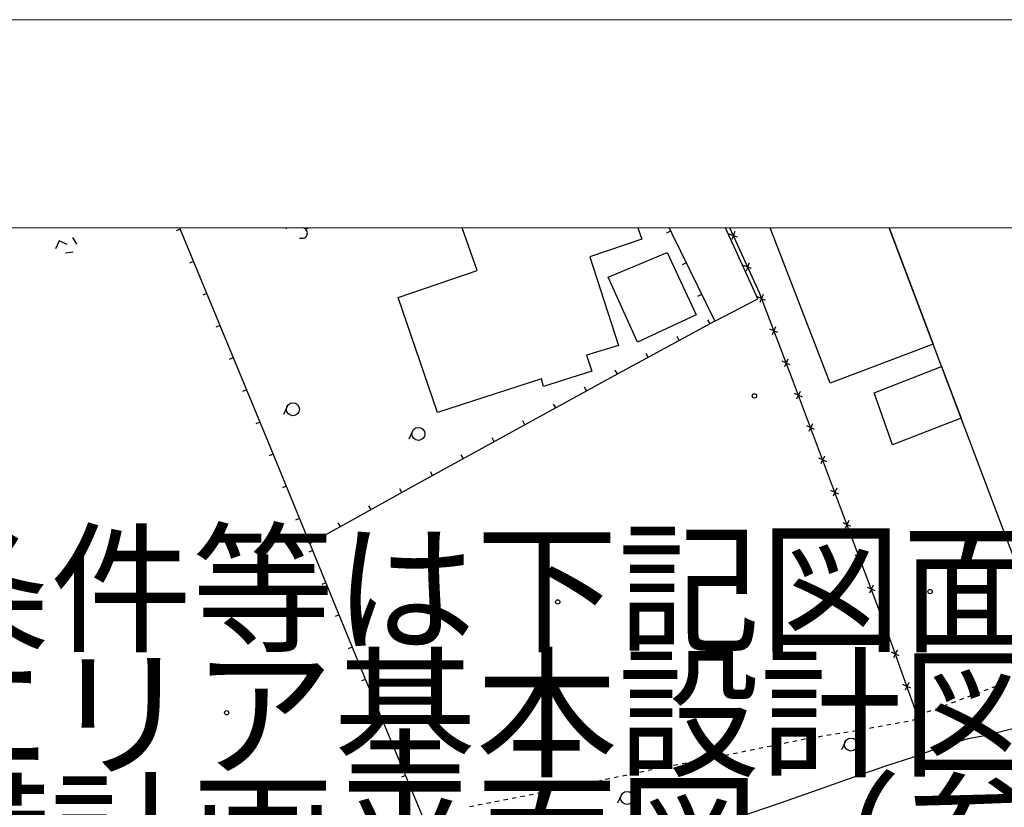
# Model space of a CAD drawing. Extents: x -230652 to 1028740, y 0 to 419336.
# Drawn here: x 202860 to 259648, y 310988 to 356400 of the extents above; entities that cross this region are included whole.
import ezdxf
from ezdxf.enums import TextEntityAlignment as Align

# ---------------------------------------------------------------- set-up
doc = ezdxf.new("R2010")
doc.units = 0
doc.header["$LTSCALE"] = 600
doc.layers.get('Defpoints').update_dxf_attribs({"color": 5, "lineweight": 0})
for name, color, linetype, lineweight in [('D-TTL', 2, 'Continuous', 0), ('V-nasSTD', 7, 'Continuous', 0), ('【参照用】DMデータ_現況平面図用$0$D-BGD', 253, 'Continuous', 0)]:
    doc.layers.add(name, color=color, linetype=linetype, lineweight=lineweight)
doc.styles.add('YOKO_GOTHIC', font='msgothic.ttc')

msp = doc.modelspace()

# ---------------------------------------------------------------- linework, layer by layer
at = {"layer": 'D-TTL', "linetype": 'Continuous'}
for points in [[(300, 0), (504300, 0), (504300, 356400), (300, 356400)], [(12300, 12000), (492300, 12000), (492300, 344400), (12300, 344400)]]:
    msp.add_lwpolyline(points, close=True, dxfattribs=at)
at = {"layer": 'Defpoints'}
msp.add_lwpolyline([(317266.5088, 44294.0554), (317266.5088, 12000), (12300, 12000), (12300, 314400), (42300, 314400), (42300, 344400), (492300, 344400), (492300, 44294.0554)], close=True, dxfattribs=at)
at = {"layer": 'V-nasSTD'}
for points in [[(0, 0), (0, 356400), (504600, 356400), (504600, 0)], [(12000, 12000), (12000, 344400), (492600, 344400), (492600, 12000)]]:
    msp.add_lwpolyline(points, close=True, dxfattribs=at)
at = {"layer": '【参照用】DMデータ_現況平面図用$0$D-BGD', "lineweight": 25}
for points in [[(212075.9299, 344400), (217196.1186, 332044.313), (222865.5669, 318207.7723), (226101.8139, 310461.4565), (215675.8432, 307548.0017), (201726.6666, 303585.1864), (197839.2457, 313124.0758), (191904.1919, 327411.4334), (186807.9185, 339915.622)], [(212111.1546, 344314.9981), (211879.6699, 344219.071)], [(218250.9069, 344400), (218211.8777, 344313.8699)], [(218980.0434, 343828.5473), (219040.8004, 343806.8106), (219103.8455, 343795.4297), (219167.0319, 343794.792), (219228.2079, 343804.9193), (219285.29, 343825.4667), (219336.3346, 343855.7344), (219379.6032, 343894.6918), (219413.6225, 343941.0122), (219437.2339, 343993.1182), (219449.6335, 344049.2354), (219450.3989, 344107.4529), (219439.504, 344165.7879), (219417.32, 344222.2542), (219384.6022, 344274.9287), (219342.4649, 344322.0177), (219292.3429, 344361.9176), (219235.943, 344393.2697)], [(219246.7176, 344400), (219300.8275, 344380.6415), (219363.8726, 344369.2605), (219427.059, 344368.6228), (219488.235, 344378.7501), (219545.3171, 344399.2975), (219546.5018, 344400)], [(240313.8227, 344400), (240463.9049, 344067.4771), (242943.9018, 339013.2991), (236933.5066, 335755.6505), (225804.9122, 329632.0197), (219583.9516, 326181.0466)], [(235867.5345, 336128.9004), (233079.699, 335253.5298), (232953.1401, 335696.2325), (226950.2357, 333753.7353), (224690.7011, 340382.2692), (229241.6931, 341940.8077), (228385.7203, 344400)], [(238503.0794, 344400), (238735.0953, 343738.7284), (235735.4713, 342725.4812), (237395.3764, 337618.0446), (235548.3239, 337057.4297), (235867.5345, 336128.9004)], [(240403.4527, 344201.4152), (240172.5292, 344097.1893)], [(240313.8227, 344400), (240463.9049, 344067.4771), (242943.9018, 339013.2991)], [(245435.0627, 340297.5738), (243559.684, 344400)], [(254696.8761, 316082.0325), (252973.0513, 320929.6932), (250267.3656, 328119.4017), (247431.1773, 335655.8891), (245522.1391, 340642.3715), (243818.7558, 344400)], [(244108.7938, 344186.2649), (243933.6091, 343720.5532)], [(249612.1239, 335441.8035), (246134.9428, 344400)], [(253017.1676, 344400), (255546.0017, 337700.2059), (249612.1239, 335441.8035)], [(307069.457, 342813.5152), (262487.921, 326068.093), (260253.8606, 325228.9071), (255546.0017, 337700.2059), (253017.1676, 344400)], [(205140.6786, 343645.3534), (204934.3079, 343189.9321)], [(205596.0999, 343438.9827), (205140.6786, 343645.3534)], [(206154.7065, 343460.3227), (205916.7592, 343842.2637)], [(244254.0573, 343865.8167), (243788.3456, 344041.0015)], [(205948.3358, 343004.9013), (205504.2819, 342932.004)], [(212878.5716, 342463.1204), (212647.0868, 342367.1933)], [(241292.0142, 342379.8089), (241064.5653, 342268.2037)], [(245075.7915, 342053.0879), (244610.0798, 342228.2727)], [(244930.5281, 342373.5361), (244755.3433, 341907.8245)], [(213645.9885, 340611.2427), (213414.5037, 340515.3156)], [(242184.8558, 340560.2179), (241957.4069, 340448.6127)], [(242943.9018, 339013.2991), (245435.0627, 340297.5738)], [(245872.7536, 340218.5808), (245418.3802, 340421.366)], [(245746.9594, 340547.1601), (245544.1743, 340092.7867)], [(242676.8727, 338868.5687), (242556.1463, 339091.3103)], [(214413.4054, 338759.365), (214181.9207, 338663.4379)], [(246584.3529, 338359.8557), (246129.9794, 338562.6408)], [(246458.5587, 338688.435), (246255.7736, 338234.0615)], [(240894.9398, 337902.7568), (240774.2134, 338125.4984)], [(215180.8223, 336907.4873), (214949.3376, 336811.5602)], [(239113.0069, 336936.9449), (238992.2804, 337159.6866)], [(247170.158, 336829.7098), (246967.3729, 336375.3363)], [(237331.074, 335971.1331), (237210.3475, 336193.8747)], [(247295.9522, 336501.1305), (246841.5787, 336703.9156)], [(215948.2392, 335055.6096), (215716.7545, 334959.6825)], [(235553.9421, 334996.5301), (235431.8012, 335218.4993)], [(248001.7708, 334639.1396), (247548.5595, 334844.5089)], [(247877.8498, 334968.4299), (247672.4805, 334515.2186)], [(218278.7202, 334094.219), (218072.3495, 333638.7977)], [(233778.189, 334019.4025), (233656.048, 334241.3717)], [(216715.6561, 333203.732), (216484.1714, 333107.8048)], [(232002.4359, 333042.2749), (231880.2949, 333264.2441)], [(248702.774, 332776.3923), (248249.5627, 332981.7616)], [(248578.853, 333105.6826), (248373.4837, 332652.4713)], [(225513.698, 332674.4432), (225307.3273, 332219.0219)], [(230226.6827, 332065.1473), (230104.5418, 332287.1165)], [(217480.3154, 331350.718), (217248.4508, 331255.7127)], [(228450.9296, 331088.0197), (228328.7887, 331309.9889)], [(249403.7772, 330913.6451), (248950.5659, 331119.0144)], [(249279.8562, 331242.9354), (249074.4869, 330789.7241)], [(226675.1765, 330110.8922), (226553.0355, 330332.8613)], [(218240.3576, 329495.8013), (218008.493, 329400.7961)], [(249980.8594, 329380.1882), (249775.4901, 328926.9768)], [(224901.1358, 329130.665), (224778.2351, 329352.2143)], [(250104.7804, 329050.8979), (249651.5691, 329256.2671)], [(223128.7411, 328147.4589), (223005.8403, 328369.0082)], [(219000.3997, 327640.8847), (218768.5351, 327545.8795)], [(221356.3463, 327164.2527), (221233.4455, 327385.8021)], [(250805.7836, 327188.1506), (250352.5723, 327393.5199)], [(250681.8626, 327517.4409), (250476.4933, 327064.2296)], [(219583.9516, 326181.0466), (219461.0508, 326402.5959)], [(219760.4418, 325785.9681), (219528.5772, 325690.9629)], [(251506.7868, 325325.4034), (251053.5755, 325530.7726)], [(251382.8658, 325654.6937), (251177.4965, 325201.4823)], [(220520.484, 323931.0515), (220288.6194, 323836.0462)], [(252083.869, 323791.9464), (251878.4997, 323338.7351)], [(252207.79, 323462.6561), (251754.5787, 323668.0254)], [(221280.5261, 322076.1349), (221048.6615, 321981.1296)], [(252908.7932, 321599.9089), (252455.5819, 321805.2781)], [(252784.8722, 321929.1992), (252579.5029, 321475.9878)], [(222040.5682, 320221.2183), (221808.7037, 320126.213)], [(253587.8921, 319725.722), (253138.5104, 319939.3411)], [(253470.0108, 320057.2224), (253256.3917, 319607.8407)], [(222800.6104, 318366.3017), (222568.7458, 318271.2964)], [(254254.7295, 317850.4725), (253805.3478, 318064.0916)], [(254136.8482, 318181.9729), (253923.2291, 317732.5912)], [(259637.0647, 318136.6556), (259402.8965, 318048.3643)], [(258232.0556, 317606.9078), (257997.8875, 317518.6165)], [(258700.392, 317783.4904), (258466.2238, 317695.1991)], [(259168.7283, 317960.073), (258934.5601, 317871.7817)], [(256358.7103, 316900.5774), (256124.5421, 316812.2861)], [(256827.0466, 317077.16), (256592.8785, 316988.8687)], [(257295.383, 317253.7426), (257061.2148, 317165.4513)], [(257763.7193, 317430.3252), (257529.5512, 317342.0339)], [(223572.273, 316516.1931), (223341.0656, 316419.5995)], [(254942.4152, 316403.6713), (254703.4407, 316329.3658)], [(255420.364, 316552.2822), (255181.3896, 316477.9768)], [(255890.374, 316723.9948), (255656.2058, 316635.7035)], [(253112.2891, 315764.5164), (252866.0986, 315719.5685)], [(253604.6701, 315854.4123), (253358.4796, 315809.4643)], [(254097.0512, 315944.3082), (253850.8606, 315899.3602)], [(254581.251, 316067.5082), (254342.2557, 315993.2696)], [(254921.567, 315975.223), (254472.1852, 316188.8421)], [(254803.6856, 316306.7234), (254590.0665, 315857.3417)], [(260767.6301, 315657.8463), (259454.0305, 315333.8474), (258411.6, 315092.338), (257539.4638, 314926.3035), (255996.4111, 314459.2119), (254418.0913, 313885.1432), (252853.5033, 313372.9162), (250969.8966, 312730.709), (248921.8911, 311999.38), (246657.5449, 311214.5238), (244244.9728, 310373.8388), (241804.8838, 309503.8997), (238846.9679, 308401.8983), (236904.7009, 307690.7499), (234459.6933, 306960.2547), (232592.3804, 306324.9401), (230679.9869, 305558.5509), (229433.1476, 305081.3763), (228397.7853, 304644.563)], [(250154.7546, 315243.8595), (249907.8147, 315203.2301)], [(250648.6345, 315325.1184), (250401.6946, 315284.489)], [(251142.5144, 315406.3773), (250895.5744, 315365.7478)], [(251635.1461, 315494.8287), (251388.9556, 315449.8808)], [(252127.5271, 315584.7246), (251881.3366, 315539.7767)], [(252619.9081, 315674.6205), (252373.7176, 315629.6726)], [(224345.0215, 314666.5338), (224113.8141, 314569.9403)], [(246707.7858, 314619.7708), (246462.5911, 314569.6746)], [(247198.1753, 314719.9631), (246952.9805, 314669.8669)], [(247688.5648, 314820.1554), (247443.37, 314770.0592)], [(248179.2351, 314918.824), (248139.4895, 314912.2846), (247933.7595, 314870.2515)], [(248673.115, 315000.0829), (248426.1751, 314959.4534)], [(249166.9949, 315081.3417), (248920.0549, 315040.7123)], [(249660.8748, 315162.6006), (249413.9348, 315121.9712)], [(250463.5381, 314759.1767), (250257.2949, 314303.6976)], [(244255.8384, 314118.8093), (244010.6437, 314068.7131)], [(244746.2279, 314219.0016), (244501.0331, 314168.9054)], [(245236.6174, 314319.1939), (244991.4226, 314269.0977)], [(245727.0068, 314419.3862), (245481.8121, 314369.29)], [(246217.3963, 314519.5785), (245972.2016, 314469.4823)], [(241310.1552, 313534.3964), (241064.5436, 313486.3857)], [(241801.3784, 313630.4178), (241555.7668, 313582.4071)], [(242292.6016, 313726.4392), (242046.99, 313678.4285)], [(242783.8248, 313822.4606), (242538.2132, 313774.4499)], [(243275.048, 313918.482), (243029.4364, 313870.4713)], [(243765.4489, 314018.617), (243520.2542, 313968.5208)], [(238365.1171, 312947.0008), (238120.3485, 312894.8626)], [(238854.6544, 313051.2774), (238609.8857, 312999.1391)], [(239345.2624, 313150.3108), (239099.6508, 313102.3001)], [(239836.4856, 313246.3322), (239590.874, 313198.3215)], [(240327.7088, 313342.3536), (240082.0972, 313294.3429)], [(240818.932, 313438.375), (240573.3204, 313390.3643)], [(225117.7701, 312816.8746), (224886.5626, 312720.281)], [(235917.4308, 312425.618), (235672.6621, 312373.4797)], [(236406.968, 312529.8946), (236162.1994, 312477.7563)], [(236896.5053, 312634.1711), (236651.7367, 312582.0328)], [(237386.0426, 312738.4477), (237141.2739, 312686.3094)], [(237875.5798, 312842.7243), (237630.8112, 312790.586)], [(232974.741, 311826.7735), (232729.0945, 311778.9415)], [(233466.0339, 311922.4374), (233220.3875, 311874.6054)], [(233957.3269, 312018.1013), (233711.6804, 311970.2693)], [(234448.6198, 312113.7652), (234202.9734, 312065.9332)], [(234938.3562, 312217.0648), (234693.5876, 312164.9266)], [(235427.8935, 312321.3414), (235183.1249, 312269.2031)], [(230026.9833, 311252.7901), (229781.3369, 311204.9582)], [(230518.2763, 311348.454), (230272.6298, 311300.6221)], [(231009.5692, 311444.1179), (230763.9227, 311396.286)], [(231500.8622, 311539.7818), (231255.2157, 311491.9499)], [(231992.1551, 311635.4457), (231746.5086, 311587.6138)], [(232483.4481, 311731.1096), (232237.8016, 311683.2777)], [(237549.5181, 311682.1316), (237343.2749, 311226.6525)], [(229044.9309, 311058.7796), (228799.6711, 311009.0027)], [(229535.6904, 311157.1262), (229383.2267, 311127.4387), (229290.1906, 311108.5565)]]:
    msp.add_lwpolyline(points, dxfattribs=at)
for points in [[(241873.3896, 339376.5297), (238484.441, 337811.8119), (236796.9061, 341557.2314), (240211.6836, 342973.0108)], [(256032.9227, 336409.435), (257160.6203, 333423.4176), (253190.6656, 331894.8988), (252132.9734, 334887.638)]]:
    msp.add_lwpolyline(points, close=True, dxfattribs=at)
for centre, radius in [((245239.3774, 334712.4382), 124.9994), ((218620.2862, 333939.441), 374.9981), ((225855.264, 332519.6651), 374.9981), ((255367.0667, 323428.3561), 124.9994), ((233889.6482, 322826.3697), 124.9994), ((214797.3443, 316439.2344), 124.9994), ((250805.1474, 314604.4943), 374.9981), ((237891.1274, 311527.4492), 374.9981)]:
    msp.add_circle(centre, radius, dxfattribs=at)

# ---------------------------------------------------------------- texts
at = {"layer": 'V-nasSTD', "lineweight": 25, "style": 'YOKO_GOTHIC'}
for s, p in [('その他の実施条件等は下記図面に示してあります。', (147318.8796, 318705.0048)), ('\u3000ア\u3000賑わいエリア基本設計図（参考図面）', (147318.8796, 311505.0048)), ('\u3000イ\u3000浸透設備計画平面図（参考図面）', (147318.8796, 304305.0048))]:
    msp.add_text(s, height=6000, dxfattribs=at).set_placement(p, align=Align.BOTTOM_LEFT)

doc.saveas('drawing.dxf')
